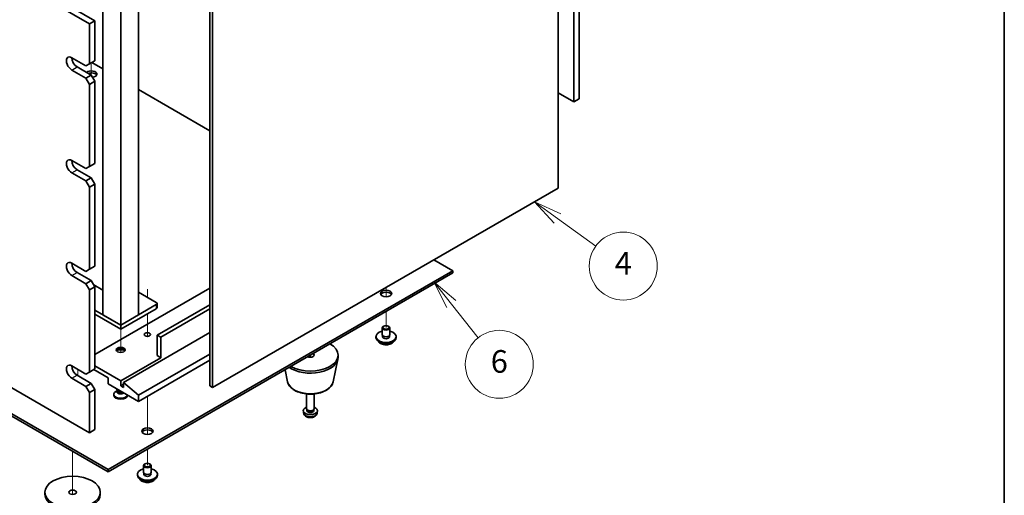
# Model space of a CAD drawing. Units: millimetres. Extents: x 65 to 9118, y 36 to 1300.
# Drawn here: x 1434 to 1825, y 308 to 497 of the extents above; entities that cross this region are included whole.
import ezdxf

# ---------------------------------------------------------------- set-up
doc = ezdxf.new("R2010")
doc.units = ezdxf.units.MM
doc.header["$LTSCALE"] = 4.5
for name, color, linetype, lineweight in [('Border (ISO)', 7, 'Continuous', 35), ('Tweak Trail (ISO)', 7, 'Continuous', 18), ('Visible (ISO)', 7, 'Continuous', 35), ('Visible Narrow (ISO)', 7, 'Continuous', 25)]:
    doc.layers.add(name, color=color, linetype=linetype, lineweight=lineweight)
doc.layers.add('Symbol (TK)', color=100, linetype='Continuous', lineweight=18, true_color=0x00ff3f)
doc.styles.add('Note Text (TK2)', font='txt')

# ---------------------------------------------------------------- blocks, each defined once
blk = doc.blocks.new('図面枠 tk図枠')
at = {"layer": 'Border (ISO)'}
blk.add_line((405.5, 289), (405.5, 8), dxfattribs=at)
blk = doc.blocks.new('バルーン4')
at = {"layer": 'Symbol (TK)', "color": 100, "true_color": 0x00ff40}
for p, q in [((319.369, 65.847), (311.874, 66.526)), ((321.859, 65.621), (319.414, 66.345)), ((319.324, 65.349), (321.859, 65.621)), ((319.369, 65.847), (321.859, 65.621))]:
    blk.add_line(p, q, dxfattribs=at)
at = {"layer": 'Symbol (TK)'}
blk.add_circle((308.898, 66.796), 3, dxfattribs=at)
at = {"layer": 'Symbol (TK)', "color": 7, "insert": (308.898, 66.791), "char_height": 2, "attachment_point": 5, "line_spacing_factor": 0.25, "style": 'Note Text (TK2)'}
blk.add_mtext('8', dxfattribs=at)
blk = doc.blocks.new('バルーン6')
at = {"layer": 'Symbol (TK)', "color": 100, "true_color": 0x00ff40}
for p, q in [((356.713, 85.278), (355.157, 87.234)), ((357.104, 85.589), (355.157, 87.234)), ((355.157, 87.234), (356.321, 84.966)), ((356.713, 85.278), (359.08, 82.301))]:
    blk.add_line(p, q, dxfattribs=at)
at = {"layer": 'Symbol (TK)'}
blk.add_circle((360.943, 79.957), 3, dxfattribs=at)
at = {"layer": 'Symbol (TK)', "color": 7, "insert": (360.943, 79.952), "char_height": 2, "attachment_point": 5, "line_spacing_factor": 0.25, "style": 'Note Text (TK2)'}
blk.add_mtext('6', dxfattribs=at)
blk = doc.blocks.new('バルーン7')
at = {"layer": 'Symbol (TK)', "color": 100, "true_color": 0x00ff40}
for p, q in [((366.066, 92.839), (364.041, 94.305)), ((366.359, 93.244), (364.041, 94.305)), ((364.041, 94.305), (365.773, 92.434)), ((366.066, 92.839), (369.456, 90.385))]:
    blk.add_line(p, q, dxfattribs=at)
at = {"layer": 'Symbol (TK)'}
blk.add_circle((371.877, 88.632), 3, dxfattribs=at)
at = {"layer": 'Symbol (TK)', "color": 7, "insert": (371.877, 88.615), "char_height": 2, "attachment_point": 5, "line_spacing_factor": 0.25, "style": 'Note Text (TK2)'}
blk.add_mtext('4', dxfattribs=at)

msp = doc.modelspace()

# ---------------------------------------------------------------- linework, layer by layer
at = {"layer": 'Tweak Trail (ISO)'}
for p, q in [((1462.2507, 479.606), (1462.2507, 478.5216)), ((1462.2507, 479.606), (1462.2507, 478.1771)), ((1462.2507, 478.5216), (1462.2507, 474.707)), ((1462.2507, 478.1771), (1462.2507, 474.707)), ((1454.826, 399.7934), (1454.826, 398.4394)), ((1454.826, 399.7934), (1454.826, 398.4394)), ((1484.5245, 389.7276), (1484.5245, 386.4029)), ((1484.5245, 389.3831), (1484.5245, 386.4029)), ((1579.2768, 390.3629), (1579.2768, 386.6552)), ((1579.2768, 390.3629), (1579.2768, 386.6552)), ((1484.5245, 379.8709), (1484.5245, 370.9145)), ((1484.5245, 379.8709), (1484.5245, 370.9145)), ((1579.2768, 380.8099), (1579.2768, 374.4821)), ((1579.2768, 380.8099), (1579.2768, 374.4821)), ((1473.9179, 373.7472), (1473.9179, 369.4705)), ((1473.9179, 369.4705), (1473.9179, 364.4902)), ((1549.2248, 363.4594), (1549.2248, 362.5933)), ((1549.2248, 363.4594), (1549.2248, 362.5933)), ((1454.826, 358.9686), (1454.826, 357.6146)), ((1454.826, 358.9686), (1454.826, 357.6146)), ((1456.9474, 357.7439), (1456.9474, 355.2944)), ((1484.5245, 347.1294), (1484.5245, 336.6553)), ((1484.5245, 347.1294), (1484.5245, 336.3108)), ((1484.5245, 336.6553), (1484.5245, 331.9499)), ((1484.5245, 336.3108), (1484.5245, 331.9499)), ((1454.826, 325.2881), (1454.826, 308.0922)), ((1454.826, 325.2881), (1454.826, 308.0922)), ((1484.5245, 326.1046), (1484.5245, 319.7768)), ((1484.5245, 326.1046), (1484.5245, 319.7768))]:
    msp.add_line(p, q, dxfattribs=at)
at = {"layer": 'Visible (ISO)'}
for p, q in [((1124.2536, 692.3033), (1463.6649, 496.3442)), ((1461.5435, 495.1194), (1122.1323, 691.0786)), ((1653.8766, 464.0926), (1653.8766, 626.5754)), ((1655.9979, 627.8001), (1655.9979, 465.3173)), ((1647.548, 429.7793), (1647.548, 586.5466)), ((1122.1323, 528.5958), (1461.5435, 332.6366)), ((1466.8468, 528.7183), (1466.8468, 379.4627)), ((1480.989, 379.4627), (1480.989, 528.7183)), ((1473.9179, 375.3802), (1473.9179, 524.6358)), ((1509.3086, 351.1915), (1509.3086, 507.9588)), ((1510.3693, 507.3465), (1510.3693, 350.5791)), ((1461.5435, 495.1194), (1463.6649, 496.3442)), ((1461.5435, 479.1977), (1461.5435, 495.1194)), ((1463.6649, 496.3442), (1463.6649, 480.4225)), ((1454.4725, 481.6472), (1460.1293, 478.3812)), ((1190.0145, 478.9936), (1468.9682, 317.9397)), ((1468.9682, 317.1232), (1190.0145, 478.1771)), ((1456.5938, 477.973), (1462.2507, 474.707)), ((1461.5435, 479.1977), (1460.1293, 478.3812)), ((1463.6649, 480.4225), (1461.5435, 479.1977)), ((1466.8468, 477.1565), (1462.4274, 479.7081)), ((1460.1293, 473.4823), (1454.4725, 476.7483)), ((1462.2507, 474.707), (1460.1293, 473.4823)), ((1460.1293, 473.4823), (1461.5435, 471.0328)), ((1463.6649, 472.2575), (1462.2507, 474.707)), ((1461.5435, 471.0328), (1463.6649, 472.2575)), ((1461.5435, 438.3729), (1461.5435, 471.0328)), ((1463.6649, 472.2575), (1463.6649, 439.5977)), ((1509.3086, 452.6412), (1480.989, 468.9915)), ((1647.548, 467.7464), (1653.8766, 464.0926)), ((1655.9979, 465.3173), (1653.8766, 464.0926)), ((1454.4725, 440.8224), (1460.1293, 437.5564)), ((1461.5435, 438.3729), (1460.1293, 437.5564)), ((1463.6649, 439.5977), (1461.5435, 438.3729)), ((1460.1293, 432.6574), (1454.4725, 435.9234)), ((1456.5938, 437.1482), (1462.2507, 433.8822)), ((1462.2507, 433.8822), (1460.1293, 432.6574)), ((1460.1293, 432.6574), (1461.5435, 430.2079)), ((1461.5435, 430.2079), (1463.6649, 431.4327)), ((1461.5435, 397.5481), (1461.5435, 430.2079)), ((1463.6649, 431.4327), (1462.2507, 433.8822)), ((1463.6649, 431.4327), (1463.6649, 398.7728)), ((1510.3693, 350.5791), (1647.548, 429.7793)), ((1454.4725, 399.9976), (1460.1293, 396.7316)), ((1463.6649, 398.7728), (1461.5435, 397.5481)), ((1605.7933, 396.9357), (1598.2273, 401.304)), ((1460.1293, 391.8326), (1454.4725, 395.0986)), ((1456.5938, 396.3233), (1462.2507, 393.0574)), ((1461.5435, 397.5481), (1460.1293, 396.7316)), ((1468.9682, 317.9397), (1605.7933, 396.9357)), ((1605.7933, 396.1192), (1468.9682, 317.1232)), ((1605.7933, 396.1192), (1605.7933, 396.9357)), ((1462.2507, 393.0574), (1460.1293, 391.8326)), ((1460.1293, 391.8326), (1461.5435, 389.3831)), ((1463.6649, 390.6079), (1462.2507, 393.0574)), ((1463.2406, 391.3427), (1466.8468, 389.2606)), ((1461.5435, 389.3831), (1463.6649, 390.6079)), ((1461.5435, 356.7233), (1461.5435, 389.3831)), ((1463.6649, 390.6079), (1463.6649, 357.948)), ((1509.3086, 390.0159), (1463.6649, 363.6635)), ((1480.989, 388.4441), (1488.0601, 384.3617)), ((1488.0601, 383.5452), (1473.9179, 375.3802)), ((1488.3529, 383.9534), (1488.3529, 382.3204)), ((1509.3086, 383.4839), (1488.4136, 371.4202)), ((1473.9179, 375.3802), (1463.6649, 381.2998)), ((1463.6649, 379.6668), (1473.9179, 373.7472)), ((1473.9179, 375.3802), (1466.8468, 379.4627)), ((1473.9179, 373.7472), (1488.0601, 381.9122)), ((1480.989, 379.4627), (1473.9179, 375.3802)), ((1509.3086, 381.8509), (1489.8278, 370.6037)), ((1473.9179, 375.3802), (1473.9179, 373.7472)), ((1509.3086, 372.3796), (1475.0493, 352.5999)), ((1488.4136, 363.2552), (1488.4136, 371.4202)), ((1488.4136, 371.4202), (1489.8278, 370.6037)), ((1577.7768, 371.6243), (1577.7768, 374.2779)), ((1578.3929, 374.9924), (1578.2162, 374.8903)), ((1580.1607, 374.9924), (1580.3375, 374.8903)), ((1580.7768, 371.6243), (1580.7768, 374.2779)), ((1489.8278, 370.6037), (1489.8278, 362.4387)), ((1575.2768, 370.3996), (1575.2768, 370.8078)), ((1577.9018, 370.5918), (1577.9018, 371.2782)), ((1580.6518, 370.5918), (1580.6518, 371.2782)), ((1583.2768, 370.3996), (1583.2768, 370.8078)), ((1509.3086, 363.888), (1480.989, 347.5377)), ((1489.8278, 362.4387), (1473.9179, 353.2531)), ((1509.3086, 361.4385), (1480.989, 345.0882)), ((1488.4136, 363.2552), (1489.8278, 362.4387)), ((1558.3004, 352.9053), (1560.1481, 361.8944)), ((1560.2248, 362.6429), (1560.2248, 363.4594)), ((1454.4725, 359.1727), (1460.1293, 355.9068)), ((1461.5435, 356.7233), (1460.1293, 355.9068)), ((1463.6649, 357.948), (1461.5435, 356.7233)), ((1463.3113, 357.7439), (1468.9682, 354.4779)), ((1473.9179, 353.2531), (1463.6649, 359.1727)), ((1540.1492, 352.9053), (1539.1727, 357.6558)), ((1460.1293, 351.0078), (1454.4725, 354.2738)), ((1456.5938, 355.4985), (1462.2507, 352.2325)), ((1462.2507, 352.2325), (1460.1293, 351.0078)), ((1463.6649, 349.783), (1462.2507, 352.2325)), ((1468.9682, 354.4779), (1468.9682, 352.0284)), ((1468.9682, 352.0284), (1480.989, 345.0882)), ((1473.9179, 351.2119), (1473.9179, 353.2531)), ((1475.0493, 351.8651), (1473.9179, 351.2119)), ((1480.989, 347.5377), (1475.0493, 352.5999)), ((1475.0493, 352.5999), (1475.0493, 350.5587)), ((1460.1293, 351.0078), (1461.5435, 348.5583)), ((1461.5435, 348.5583), (1463.6649, 349.783)), ((1461.5435, 332.6366), (1461.5435, 348.5583)), ((1463.6649, 349.783), (1463.6649, 333.8614)), ((1472.6054, 349.3519), (1471.9734, 348.9869)), ((1472.4179, 349.8545), (1472.4179, 350.0367)), ((1472.6054, 349.3295), (1472.5148, 349.1911)), ((1472.6054, 349.1911), (1472.6054, 349.4352)), ((1472.9898, 349.1656), (1472.8573, 349.2421)), ((1475.0493, 350.5587), (1473.9179, 351.2119)), ((1510.3693, 350.5791), (1509.3086, 351.1915)), ((1547.7248, 342.2304), (1547.7248, 348.0293)), ((1550.7248, 342.2304), (1550.7248, 348.0293)), ((1471.1679, 347.8643), (1471.1679, 347.5377)), ((1476.6679, 347.5829), (1476.6679, 347.5377)), ((1480.989, 345.0882), (1480.989, 347.5377)), ((1546.5164, 340.5102), (1546.4302, 341.3139)), ((1547.9649, 341.7053), (1547.8215, 341.9245)), ((1547.878, 341.4139), (1547.878, 341.8381)), ((1550.4847, 341.7053), (1550.6281, 341.9245)), ((1550.5715, 341.4139), (1550.5715, 341.8381)), ((1551.9331, 340.5102), (1552.0194, 341.3139)), ((1461.5435, 332.6366), (1463.6649, 333.8614)), ((1468.9682, 317.1232), (1468.9682, 317.9397)), ((1483.0245, 316.919), (1483.0245, 319.5727)), ((1483.6406, 320.2871), (1483.4639, 320.185)), ((1485.4084, 320.2871), (1485.5852, 320.185)), ((1486.0245, 316.919), (1486.0245, 319.5727)), ((1480.5245, 315.6943), (1480.5245, 316.1026)), ((1483.1495, 315.8865), (1483.1495, 316.5729)), ((1485.8995, 315.8865), (1485.8995, 316.5729)), ((1488.5245, 315.6943), (1488.5245, 316.1026)), ((1443.826, 308.1417), (1443.826, 308.9582)), ((1465.826, 308.1417), (1465.826, 308.9582))]:
    msp.add_line(p, q, dxfattribs=at)
for centre, major_axis, start_param, end_param in [((1454.4725, 479.1977), (-1.5, 2.5981), 5.49778714, 8.6393798), ((1456.5938, 480.4225), (1.5, -2.5981), 3.92699082, 5.49778714), ((1462.2507, 475.1153), (2.25, 0), 4.93459441, 8.86347289), ((1462.2507, 474.2988), (2.25, 0), 0.31968726, 2.1321014), ((1454.4725, 438.3729), (-1.5, 2.5981), 5.49778714, 8.6393798), ((1456.5938, 439.5977), (1.5, -2.5981), 3.92699082, 5.49778714), ((1454.4725, 397.5481), (-1.5, 2.5981), 5.49778714, 8.6393798), ((1456.5938, 398.7728), (1.5, -2.5981), 3.92699082, 5.49778714), ((1579.2768, 387.1378), (2.25, 0), 0.31968726, 2.82190539), ((1487.3529, 383.9534), (1, 0), 5.49778714, 7.06858347), ((1487.3529, 382.3204), (1, 0), 5.49778714, 6.28318531), ((1579.2768, 370.8078), (4, 0), 1.9551931, 7.46958486), ((1579.2768, 374.2779), (1.5, 0), 2.35619449, 7.06858347), ((1579.2768, 371.6243), (-1.5, 0), 0, 3.14159265), ((1549.2248, 363.4594), (11, 0), 3.92699082, 7.06858347), ((1579.2768, 370.3996), (4, 0), 3.14159265, 6.28318531), ((1579.2768, 370.8078), (1.425, 0), 2.87590542, 6.54887254), ((1579.2768, 370.3996), (-1.425, 0), 6.01749808, 6.03245898), ((1579.2768, 370.3996), (1.425, 0), 0.25072633, 0.26568723), ((1473.9179, 364.8882), (-1.75, 0), 3.44947975, 5.97529822), ((1473.9179, 363.8676), (-3, 0), 4.16602752, 5.25875044), ((1549.2248, 363.4594), (1.5, 0), 3.92699082, 7.06858347), ((1549.2248, 362.6429), (11, 0), 3.83595604, 6.28318531), ((1454.4725, 356.7233), (-1.5, 2.5981), 5.49778714, 8.6393798), ((1456.5938, 357.948), (1.5, -2.5981), 3.92699082, 5.49778714), ((1473.9179, 347.8643), (2.75, 0), 2.35619449, 6.11874956), ((1473.9179, 348.8849), (-1.5, 0), 5.92181818, 8.87488403), ((1473.9179, 349.8545), (-1.5, 0), 0, 1.76381901), ((1473.9179, 349.1911), (-1.3125, 0), 0, 2.33714572), ((1473.9179, 349.7014), (-1.3125, 0), 0.78539816, 1.83808562), ((1473.9179, 347.5377), (-2.75, 0), 0, 3.14159265), ((1549.2248, 341.4139), (-2.8, 0), 5.27774241, 10.43022086), ((1549.2248, 342.2304), (-1.5, 0), 0, 3.14159265), ((1549.2248, 341.4139), (-1.3468, 0), 0, 3.14159265), ((1549.2248, 341.98), (-1.3468, 0), 0.36108988, 2.78050277), ((1484.5245, 332.4325), (2.25, 0), 0.31968726, 2.82190539), ((1484.5245, 316.1026), (4, 0), 1.9551931, 7.46958486), ((1484.5245, 319.5727), (1.5, 0), 2.35619449, 7.06858347), ((1484.5245, 316.919), (-1.5, 0), 0, 3.14159265), ((1484.5245, 315.6943), (4, 0), 3.14159265, 6.28318531), ((1484.5245, 316.1026), (1.425, 0), 2.87590542, 6.54887254), ((1484.5245, 315.6943), (-1.425, 0), 6.01749808, 6.03245898), ((1484.5245, 315.6943), (1.425, 0), 0.25072633, 0.26568723), ((1454.826, 308.1417), (-11, 0), 0, 3.14159265)]:
    msp.add_ellipse(centre, major_axis=major_axis, ratio=0.57735027, start_param=start_param, end_param=end_param, dxfattribs=at)
for centre, major_axis in [((1579.2768, 387.9542), (-2.25, 0)), ((1484.5245, 371.6243), (-1.2295, 0)), ((1579.2768, 374.4821), (-1.25, 0)), ((1473.9179, 365.5006), (-1.75, 0)), ((1484.5245, 333.249), (-2.25, 0)), ((1484.5245, 319.7768), (-1.25, 0)), ((1454.826, 308.9582), (-11, 0)), ((1454.826, 308.9582), (-1.5, 0))]:
    msp.add_ellipse(centre, major_axis=major_axis, ratio=0.57735027, dxfattribs=at)
for points, knots in [([(1576.2729, 368.8746), (1576.3727, 368.6845), (1576.5209, 368.508), (1576.9053, 368.1852), (1577.1463, 368.0409), (1577.6923, 367.8048), (1577.9977, 367.7134), (1578.6399, 367.5926), (1578.9764, 367.5629), (1579.648, 367.5674), (1579.9828, 367.6014), (1580.6186, 367.7303), (1580.9195, 367.8252), (1581.458, 368.0685), (1581.6954, 368.2172), (1582.055, 368.535), (1582.1885, 368.699), (1582.2807, 368.8746)], [4.04819058, 4.04819058, 4.04819058, 4.04819058, 4.3560103, 4.3560103, 4.68177011, 4.68177011, 5.00963528, 5.00963528, 5.33618483, 5.33618483, 5.66217199, 5.66217199, 5.98880149, 5.98880149, 6.31672498, 6.31672498, 6.60107571, 6.60107571, 6.60107571, 6.60107571]), ([(1540.1492, 352.9053), (1540.2667, 352.3338), (1540.5165, 351.7889), (1541.2645, 350.7357), (1541.7908, 350.2401), (1543.0845, 349.3491), (1543.8708, 348.9661), (1545.5937, 348.3741), (1546.5312, 348.1664), (1548.4562, 347.9423), (1549.4428, 347.9245), (1551.3767, 348.0774), (1552.3237, 348.248), (1554.0952, 348.7688), (1554.9188, 349.1199), (1556.3569, 349.989), (1556.9726, 350.5077), (1557.8655, 351.6476), (1558.1675, 352.259), (1558.3004, 352.9053)], [5.6159128, 5.6159128, 5.6159128, 5.6159128, 5.88696392, 5.88696392, 6.19547413, 6.19547413, 6.53172567, 6.53172567, 6.86961171, 6.86961171, 7.20472641, 7.20472641, 7.53955919, 7.53955919, 7.87683866, 7.87683866, 8.21470615, 8.21470615, 8.52125414, 8.52125414, 8.52125414, 8.52125414]), ([(1546.5164, 340.5102), (1546.5376, 340.3133), (1546.5935, 340.1239), (1546.7615, 339.7647), (1546.8787, 339.6004), (1547.1726, 339.284), (1547.3567, 339.1462), (1547.7949, 338.8925), (1548.0554, 338.7934), (1548.6102, 338.6534), (1548.906, 338.6178), (1549.4952, 338.6144), (1549.7884, 338.6458), (1550.3615, 338.7808), (1550.6416, 338.8842), (1551.1515, 339.1808), (1551.3866, 339.3683), (1551.7167, 339.8099), (1551.8308, 340.0313), (1551.9109, 340.3546), (1551.9247, 340.4319), (1551.9331, 340.5102)], [0.84730152, 0.84730152, 0.84730152, 0.84730152, 1.04922566, 1.04922566, 1.27771777, 1.27771777, 1.5693774, 1.5693774, 1.94412415, 1.94412415, 2.34597385, 2.34597385, 2.74360916, 2.74360916, 3.1452975, 3.1452975, 3.51959351, 3.51959351, 3.78480389, 3.78480389, 3.86508746, 3.86508746, 3.86508746, 3.86508746]), ([(1481.5206, 314.1693), (1481.6204, 313.9792), (1481.7686, 313.8028), (1482.153, 313.4799), (1482.394, 313.3356), (1482.94, 313.0995), (1483.2453, 313.0081), (1483.8875, 312.8873), (1484.2241, 312.8577), (1484.8957, 312.8621), (1485.2305, 312.8962), (1485.8663, 313.025), (1486.1672, 313.1199), (1486.7057, 313.3633), (1486.9431, 313.5119), (1487.3027, 313.8297), (1487.4362, 313.9937), (1487.5284, 314.1693)], [4.04819058, 4.04819058, 4.04819058, 4.04819058, 4.3560103, 4.3560103, 4.68177011, 4.68177011, 5.00963528, 5.00963528, 5.33618483, 5.33618483, 5.66217199, 5.66217199, 5.98880149, 5.98880149, 6.31672498, 6.31672498, 6.60107571, 6.60107571, 6.60107571, 6.60107571])]:
    msp.add_open_spline(points, degree=3, knots=knots, dxfattribs=at)
at = {"layer": 'Visible Narrow (ISO)'}
for p, q in [((1454.4725, 476.7483), (1456.5938, 477.973)), ((1454.4725, 435.9234), (1456.5938, 437.1482)), ((1454.4725, 395.0986), (1456.5938, 396.3233)), ((1488.0601, 383.5452), (1488.0601, 381.9122)), ((1454.4725, 354.2738), (1456.5938, 355.4985))]:
    msp.add_line(p, q, dxfattribs=at)
for centre, major_axis, start_param, end_param in [((1579.2768, 369.4463), (-3.15, 0), 0.32799302, 2.81359963), ((1549.2248, 353.5272), (9.1393, 0), 3.25971831, 6.16505965), ((1549.2248, 340.6071), (2.7135, 0), 3.20349601, 6.22128195), ((1484.5245, 314.741), (-3.15, 0), 0.32799302, 2.81359963)]:
    msp.add_ellipse(centre, major_axis=major_axis, ratio=0.57735027, start_param=start_param, end_param=end_param, dxfattribs=at)

# ---------------------------------------------------------------- block references
at = {"xscale": 4.5, "yscale": 4.5, "zscale": 4.5}
msp.add_blockref('図面枠 tk図枠', (0, 0), dxfattribs=at)
at = {"layer": 'Symbol (TK)', "xscale": 4.5, "yscale": 4.5, "zscale": 4.5}
for name in ['バルーン7', 'バルーン6', 'バルーン4']:
    msp.add_blockref(name, (0, 0), dxfattribs=at)

doc.saveas('drawing.dxf')
